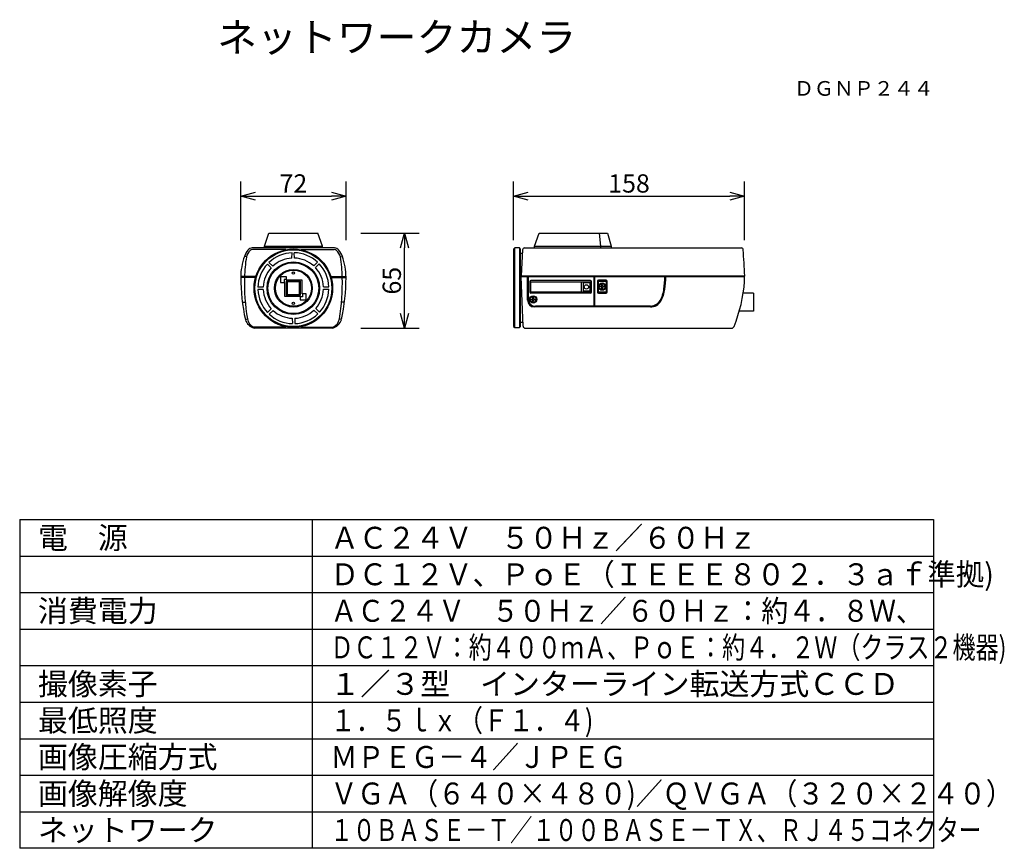
# Model space of a CAD drawing. Extents: x 2 to 137, y 257 to 371.
import ezdxf
from ezdxf.enums import TextEntityAlignment as Align

# ---------------------------------------------------------------- set-up
doc = ezdxf.new("R2010")
doc.units = 0
doc.header["$MEASUREMENT"] = 0
doc.layers.get('0').update_dxf_attribs({"linetype": 'CONTINUOUS'})
doc.layers.get('DEFPOINTS').update_dxf_attribs({"linetype": 'CONTINUOUS'})
for name, color, linetype in [('GAIKEI', 7, 'CONTINUOUS'), ('MOJI1', 2, 'CONTINUOUS'), ('SUNPO', 3, 'CONTINUOUS'), ('TOUROKU', 1, 'CONTINUOUS'), ('WAKU', 4, 'CONTINUOUS')]:
    doc.layers.add(name, color=color, linetype=linetype)
doc.styles.add('KANJI', font='MONOTXT', dxfattribs={"bigfont": 'BIGFONT'})
doc.styles.get("Standard").update_dxf_attribs({"font": 'MONOTXT.shx', "bigfont": 'BIGFONT.shx'})
doc.dimstyles.get("Standard").update_dxf_attribs({"dimscale": 0, "dimtxt": 3, "dimasz": 2, "dimexe": 2, "dimexo": 2, "dimgap": 0.09, "dimtad": 3, "dimdec": 4, "dimzin": 0, "dimtxsty": 'STANDARD', "dimblk1": 'OPEN30', "dimblk2": 'OPEN30', "dimsah": 1, "dimcen": 0, "dimazin": 3, "dimtfac": 1, "dimtdec": 4, "dimtofl": 0, "dimtmove": 0, "dimatfit": 3, "dimtolj": 1, "dimtzin": 0})

# ---------------------------------------------------------------- blocks, each defined once
blk = doc.blocks.new('_OPEN30')
at = {"color": 0, "linetype": 'BYBLOCK'}
for p, q in [((-1, 0.268), (0, 0)), ((0, 0), (-1, -0.268)), ((0, 0), (-1, 0))]:
    blk.add_line(p, q, dxfattribs=at)
blk = doc.blocks.new('*D4')
at = {"layer": 'DEFPOINTS', "color": 0}
for p in [(46.64, 341.68), (54.64, 341.68), (46.64, 328.68)]:
    blk.add_point(p, dxfattribs=at)
at = {"layer": 'SUNPO', "color": 0}
for p, q in [((48.64, 341.68), (56.64, 341.68)), ((54.64, 330.68), (54.64, 339.68)), ((48.64, 328.68), (56.64, 328.68))]:
    blk.add_line(p, q, dxfattribs=at)
at = {"layer": 'SUNPO', "color": 0, "xscale": 2, "yscale": 2, "zscale": 2}
for p, rotation in [((54.64, 341.68), 90), ((54.64, 328.68), 270)]:
    blk.add_blockref('_OPEN30', p, dxfattribs=dict(at, rotation=rotation))
at = {"layer": 'SUNPO', "color": 0, "insert": (52.89, 335.18), "char_height": 2.5, "attachment_point": 5, "rotation": 90}
blk.add_mtext('\\A1;65', dxfattribs=at)
blk = doc.blocks.new('*D5')
at = {"layer": 'DEFPOINTS', "color": 0}
for p in [(101.13, 346.74), (69.56, 338.74), (101.13, 338.74)]:
    blk.add_point(p, dxfattribs=at)
at = {"layer": 'SUNPO', "color": 0}
for p, q in [((69.56, 340.74), (69.56, 348.74)), ((101.13, 340.74), (101.13, 348.74)), ((71.56, 346.74), (99.13, 346.74))]:
    blk.add_line(p, q, dxfattribs=at)
at = {"layer": 'SUNPO', "color": 0, "xscale": 2, "yscale": 2, "zscale": 2, "rotation": 180}
blk.add_blockref('_OPEN30', (69.56, 346.74), dxfattribs=at)
at = {"layer": 'SUNPO', "color": 0, "xscale": 2, "yscale": 2, "zscale": 2}
blk.add_blockref('_OPEN30', (101.13, 346.74), dxfattribs=at)
at = {"layer": 'SUNPO', "color": 0, "insert": (85.34, 348.49), "char_height": 2.5, "attachment_point": 5}
blk.add_mtext('\\A1;158', dxfattribs=at)
blk = doc.blocks.new('*D6')
at = {"layer": 'DEFPOINTS', "color": 0}
for p in [(46.63, 346.74), (32.23, 338.74), (46.63, 338.74)]:
    blk.add_point(p, dxfattribs=at)
at = {"layer": 'SUNPO', "color": 0}
for p, q in [((32.23, 340.74), (32.23, 348.74)), ((46.63, 340.74), (46.63, 348.74)), ((34.23, 346.74), (44.63, 346.74))]:
    blk.add_line(p, q, dxfattribs=at)
at = {"layer": 'SUNPO', "color": 0, "xscale": 2, "yscale": 2, "zscale": 2, "rotation": 180}
blk.add_blockref('_OPEN30', (32.23, 346.74), dxfattribs=at)
at = {"layer": 'SUNPO', "color": 0, "xscale": 2, "yscale": 2, "zscale": 2}
blk.add_blockref('_OPEN30', (46.63, 346.74), dxfattribs=at)
at = {"layer": 'SUNPO', "color": 0, "insert": (39.43, 348.49), "char_height": 2.5, "attachment_point": 5}
blk.add_mtext('\\A1;72', dxfattribs=at)

msp = doc.modelspace()

# ---------------------------------------------------------------- linework, layer by layer
at = {"layer": 'GAIKEI'}
for p, q in [((35.46995, 339.91043), (36.09535, 341.67618)), ((36.09535, 341.67618), (42.77018, 341.67618)), ((43.39558, 339.91043), (42.77018, 341.67618)), ((72.42872, 339.88836), (73.04959, 341.67664)), ((73.04959, 341.67664), (82.39626, 341.67664)), ((82.39626, 341.67664), (82.88136, 339.88836)), ((45.05157, 339.67618), (33.81396, 339.67618)), ((35.46995, 339.67618), (35.46995, 339.91043)), ((43.39558, 339.67618), (43.39558, 339.91043)), ((69.70277, 339.66561), (69.55597, 339.51916)), ((69.55597, 339.51916), (69.55597, 328.90927)), ((70.34454, 339.66561), (69.70277, 339.66561)), ((70.49714, 339.51916), (70.34454, 339.66561)), ((70.49714, 328.90927), (70.49714, 339.51916)), ((70.76913, 339.40616), (70.59841, 335.84181)), ((71.05274, 339.67618), (100.70387, 339.67618)), ((72.41641, 339.68431), (72.42872, 339.88836)), ((82.88136, 339.88836), (82.88136, 339.67618)), ((70.60111, 335.70316), (70.59841, 335.84181)), ((70.85391, 328.94841), (70.60111, 335.70316)), ((44.81581, 328.67619), (34.04972, 328.67619)), ((69.55597, 328.90927), (69.70277, 328.76271)), ((69.70277, 328.76271), (70.34454, 328.76271)), ((70.34454, 328.76271), (70.49714, 328.90927)), ((71.13798, 328.67619), (99.37944, 328.67619))]:
    msp.add_line(p, q, dxfattribs=at)
at = {"layer": 'GAIKEI', "color": 1}
for p, q in [((81.48041, 339.90834), (81.28732, 341.67664)), ((38.3851, 339.45947), (33.85415, 339.45947)), ((35.46995, 339.91043), (43.39558, 339.91043)), ((40.48043, 339.45947), (45.01139, 339.45947)), ((69.70277, 328.76271), (69.70277, 339.66561)), ((70.34454, 339.66561), (70.34454, 328.76271)), ((72.42872, 339.88836), (82.88136, 339.88836)), ((81.48041, 339.68373), (81.48041, 339.90834)), ((33.006, 338.43723), (32.75306, 338.51261)), ((39.24052, 338.27362), (39.24771, 339.00697)), ((39.57745, 338.27556), (39.56236, 339.00877)), ((45.85953, 338.43723), (46.11247, 338.51261)), ((70.74052, 338.88436), (70.49714, 338.88436)), ((36.38464, 336.93141), (35.87116, 337.45506)), ((36.62151, 337.17103), (36.09238, 337.67882)), ((42.20901, 337.20329), (42.73266, 337.71677)), ((42.44864, 336.96642), (42.95643, 337.49554)), ((34.30693, 335.75622), (32.23277, 335.75622)), ((34.27216, 335.64032), (32.23277, 335.64032)), ((37.69199, 335.72951), (37.69199, 334.93328)), ((38.49334, 335.72951), (37.69199, 335.72951)), ((38.18302, 335.3307), (38.18302, 334.93676)), ((38.49612, 335.3307), (38.18302, 335.3307)), ((38.49334, 335.26856), (38.49334, 335.72951)), ((44.5586, 335.75622), (46.63277, 335.75622)), ((44.59338, 335.64032), (46.63277, 335.64032)), ((70.59841, 335.84181), (101.15597, 335.84181)), ((71.44993, 335.70316), (70.60111, 335.70316)), ((71.44993, 332.51717), (71.44993, 335.70316)), ((90.2298, 335.7079), (71.61228, 335.70316)), ((71.61228, 332.64655), (71.61228, 335.70316)), ((80.51601, 335.70338), (80.51601, 331.72651)), ((80.63633, 335.70338), (80.63633, 331.72651)), ((101.15597, 335.70884), (90.35906, 335.70884)), ((35.31237, 334.29985), (34.57916, 334.28476)), ((37.69199, 334.93328), (38.23946, 334.93328)), ((38.23946, 334.93328), (38.23946, 333.04188)), ((38.46546, 335.13164), (38.46546, 333.17892)), ((40.40007, 335.13164), (38.46546, 335.13164)), ((40.62584, 335.26856), (38.49334, 335.26856)), ((38.5888, 335.00714), (38.5888, 333.30318)), ((40.27696, 335.00714), (38.5888, 335.00714)), ((40.27696, 333.30318), (40.27696, 335.00714)), ((40.40007, 333.17892), (40.40007, 335.13164)), ((40.62584, 333.36555), (40.62584, 335.26856)), ((43.55122, 334.34741), (44.28458, 334.34022)), ((43.55317, 334.01048), (44.28638, 334.02556)), ((71.78719, 335.0443), (71.78719, 333.60433)), ((80.05843, 335.18599), (71.9291, 335.18599)), ((71.9291, 335.0443), (80.05843, 335.0443)), ((71.9291, 333.60433), (71.9291, 335.0443)), ((78.839, 333.62523), (78.839, 335.02363)), ((79.98805, 334.86778), (79.0513, 334.86778)), ((79.0513, 334.86778), (79.0513, 333.78132)), ((79.98805, 334.86778), (79.98805, 333.78132)), ((80.05843, 335.0443), (80.05843, 333.60433)), ((80.19966, 333.60433), (80.19966, 335.0443)), ((81.00471, 335.12061), (81.00471, 333.62244)), ((82.19558, 335.26218), (81.14663, 335.26218)), ((81.1471, 335.12084), (82.19511, 335.12084)), ((81.1471, 333.62244), (81.1471, 335.12084)), ((81.41955, 334.41972), (81.62279, 334.41972)), ((81.41955, 334.3231), (81.41955, 334.41972)), ((81.62279, 334.3231), (81.41955, 334.3231)), ((81.62279, 334.62308), (81.71942, 334.62308)), ((81.62279, 334.41972), (81.62279, 334.62308)), ((81.62279, 334.1202), (81.62279, 334.3231)), ((81.71942, 334.1202), (81.62279, 334.1202)), ((81.71942, 334.62308), (81.71942, 334.41972)), ((81.71942, 334.41972), (81.92219, 334.41972)), ((81.71942, 334.3231), (81.71942, 334.1202)), ((81.92219, 334.3231), (81.71942, 334.3231)), ((81.92219, 334.41972), (81.92219, 334.3231)), ((82.19511, 335.12084), (82.19558, 333.62244)), ((82.33727, 333.62244), (82.33727, 335.12061)), ((35.31431, 333.96291), (34.58095, 333.9701)), ((38.23946, 333.04188), (40.3794, 333.04188)), ((38.46546, 333.17892), (40.40007, 333.17892)), ((38.5888, 333.30318), (40.27696, 333.30318)), ((40.3794, 333.04188), (40.3794, 332.56897)), ((40.69622, 332.97974), (40.39147, 332.97974)), ((41.18074, 333.36555), (40.62584, 333.36555)), ((40.69622, 333.36416), (40.69622, 332.97974)), ((41.18074, 332.56897), (41.18074, 333.36555)), ((80.05843, 333.60433), (71.9291, 333.60433)), ((80.05843, 333.4631), (71.9291, 333.4631)), ((71.97916, 332.57512), (71.97916, 332.67175)), ((71.97916, 332.67175), (72.1824, 332.67175)), ((72.1824, 332.67175), (72.1824, 332.8751)), ((72.1824, 332.8751), (72.27902, 332.8751)), ((72.27902, 332.8751), (72.27902, 332.67175)), ((72.27902, 332.67175), (72.4818, 332.67175)), ((72.4818, 332.67175), (72.4818, 332.57512)), ((79.0513, 333.78132), (79.98805, 333.78132)), ((81.14663, 333.48064), (82.19558, 333.48064)), ((82.19558, 333.62244), (81.1471, 333.62244)), ((102.35249, 333.47925), (100.93601, 333.47925)), ((102.35249, 333.47925), (102.35249, 331.00472)), ((32.45134, 332.25389), (32.8534, 332.24553)), ((36.4169, 331.34391), (35.90911, 330.81478)), ((40.3794, 332.56897), (41.18074, 332.56897)), ((42.48089, 331.37892), (42.99437, 330.85527)), ((46.4142, 332.25389), (46.01213, 332.24553)), ((72.1824, 332.57512), (71.97916, 332.57512)), ((72.1824, 332.37223), (72.1824, 332.57512)), ((72.27902, 332.37223), (72.1824, 332.37223)), ((72.4818, 332.57512), (72.27902, 332.57512)), ((72.27902, 332.57512), (72.27902, 332.37223)), ((88.25908, 331.58448), (72.38436, 331.58448)), ((88.26116, 331.71372), (72.54658, 331.71372)), ((32.86803, 329.85904), (33.14003, 329.95055)), ((36.65652, 331.10703), (36.13287, 330.59356)), ((39.28808, 330.03476), (39.30317, 329.30155)), ((39.62502, 330.03671), (39.61782, 329.30335)), ((42.24402, 331.13929), (42.77315, 330.6315)), ((45.9975, 329.85904), (45.72551, 329.95055)), ((102.35249, 331.00472), (100.412, 331.00472)), ((38.3995, 328.83169), (33.96866, 328.83169)), ((40.46603, 328.83169), (44.89688, 328.83169)), ((70.83138, 329.47764), (70.49714, 329.47764))]:
    msp.add_line(p, q, dxfattribs=at)
for centre, radius in [((39.43277, 334.15516), 5.37006), ((39.43277, 334.15516), 5.25808), ((39.43277, 334.15516), 3.59274), ((39.43277, 334.15516), 3.48119), ((39.43277, 334.15516), 2.58021), ((39.43277, 334.15516), 2.46825), ((39.43288, 336.22472), 0.15771), ((79.51933, 334.3246), 0.29336), ((81.67111, 334.37141), 0.50287), ((81.67111, 334.37141), 0.40601), ((72.23071, 332.62344), 0.50287), ((72.23071, 332.62344), 0.40601), ((39.43288, 332.08398), 0.15771)]:
    msp.add_circle(centre, radius, dxfattribs=at)
at = {"layer": 'GAIKEI'}
for centre, radius, start, end in [((33.88544, 338.81863), 0.86052, 94.7645997, 141.8314183), ((44.98009, 338.81863), 0.86052, 38.1685817, 85.2354003), ((71.05097, 339.39409), 0.2821, 89.6411296, 177.5469297), ((100.67847, 339.39108), 0.28622, 4.3241756, 84.9085463), ((-125.53791, 325.43767), 226.9325, 2.6277539, 3.5306333), ((40.92483, 335.61768), 8.69209, 160.5434934, 179.8507913), ((35.36938, 337.55647), 2.80819, 140.2956394, 160.0865284), ((43.49615, 337.55647), 2.80819, 19.9134716, 39.7043606), ((37.9407, 335.61768), 8.69209, 0.1492087, 19.4565066), ((59.25645, 335.68423), 27.02372, 180.0931062, 192.4482988), ((19.60909, 335.68423), 27.02372, 347.5517012, 359.9068938), ((88.87941, 335.79895), 12.27664, 356.7047691, 0.2000309), ((81.16449, 336.4799), 20.01934, 337.7827563, 356.028281), ((34.63251, 330.45128), 1.86831, 199.1923904, 251.8243443), ((44.23303, 330.45128), 1.86831, 288.1756557, 340.8076096), ((71.13677, 328.95925), 0.28307, 182.1952253, 270.2445602), ((99.31313, 329.0995), 0.42848, 278.902635, 333.781314)]:
    msp.add_arc(centre, radius, start, end, dxfattribs=at)
at = {"layer": 'GAIKEI', "color": 1}
for centre, radius, start, end in [((33.91478, 338.90498), 0.5578, 96.2402792, 134.2414234), ((44.95075, 338.90498), 0.5578, 45.7585766, 83.7597208), ((54.52846, 334.96718), 21.8004, 170.8410583, 178.2305892), ((34.62309, 338.05779), 1.66101, 131.3556551, 166.7947767), ((39.43277, 334.15516), 4.85534, 92.1843082, 133.470502), ((39.43277, 334.15516), 4.12294, 92.6726231, 132.9889453), ((39.43277, 334.15516), 4.85534, 47.1843082, 88.470502), ((39.43277, 334.15516), 4.12294, 47.6726231, 87.9889453), ((44.24244, 338.05779), 1.66101, 13.2052233, 48.6443449), ((24.33707, 334.96718), 21.8004, 1.7694108, 9.1589417), ((39.43277, 334.15516), 4.85534, 137.1843082, 178.470502), ((39.43277, 334.15516), 4.12294, 137.6726231, 177.9889453), ((39.43277, 334.15516), 4.12294, 2.6726231, 42.9889453), ((39.43277, 334.15516), 4.85534, 2.1843082, 43.470502), ((64.32234, 335.01038), 31.59017, 178.8573862, 189.2168106), ((14.54319, 335.01038), 31.59017, 350.7831894, 1.1426138), ((79.30688, 335.62861), 10.92321, 351.6148485, 0.4158858), ((79.30688, 335.62861), 11.05247, 351.6148485, 0.4158858), ((39.43277, 334.15516), 4.12294, 317.6726231, 357.9889453), ((39.43277, 334.15516), 4.85534, 317.1843082, 358.470502), ((71.92941, 335.04376), 0.14223, 90.1238509, 179.7822985), ((80.05787, 335.04421), 0.14178, 0.0376521, 89.7741846), ((81.14692, 335.11997), 0.1422, 90.1137984, 179.7453682), ((82.19541, 335.12032), 0.14185, 0.1144375, 89.9325455), ((85.87276, 334.58961), 4.27657, 330.0458191, 352.5306074), ((85.87276, 334.58961), 4.40583, 330.0458191, 352.5306074), ((39.43277, 334.15516), 4.85534, 182.1843082, 223.470502), ((39.43277, 334.15516), 4.12294, 182.6726231, 222.9889453), ((72.44661, 332.54789), 0.84014, 173.2559857, 276.8437954), ((71.92909, 333.60501), 0.14191, 180.2760729, 270.0059402), ((80.0582, 333.60456), 0.14146, 270.095244, 359.904756), ((81.14712, 333.62304), 0.1424, 180.2407267, 269.8061794), ((82.19521, 333.62269), 0.14205, 270.1475642, 359.8993803), ((72.38446, 332.51902), 0.93454, 180.1131538, 269.9937612), ((88.28531, 333.21197), 1.6277, 269.0764303, 329.6592865), ((88.28531, 333.21197), 1.49844, 269.0764303, 329.6592865), ((34.66442, 330.21325), 1.54687, 189.7778048, 243.2697604), ((39.43277, 334.15516), 4.85534, 227.1843082, 268.470502), ((39.43277, 334.15516), 4.12294, 227.6726231, 267.9889453), ((39.43277, 334.15516), 4.85534, 272.1843082, 313.470502), ((39.43277, 334.15516), 4.12294, 272.6726231, 312.9889453), ((44.20111, 330.21325), 1.54687, 296.7302396, 350.2221952)]:
    msp.add_arc(centre, radius, start, end, dxfattribs=at)
at = {"layer": 'WAKU', "color": 4}
for p, q in [((2, 302.49921), (127, 302.49921)), ((2, 302.49921), (2, 257.49921)), ((42, 302.49921), (42, 257.49921)), ((127, 302.49921), (127, 257.49921)), ((127, 257.49921), (2, 257.49921))]:
    msp.add_line(p, q, dxfattribs=at)
at = {"layer": 'WAKU', "color": 1}
for p, q in [((2, 297.49921), (127, 297.49921)), ((2, 292.49921), (127, 292.49921)), ((2, 287.49921), (127, 287.49921)), ((2, 282.49921), (127, 282.49921)), ((2, 277.49921), (127, 277.49921)), ((2, 272.49921), (127, 272.49921)), ((2, 267.49921), (127, 267.49921)), ((2, 262.49921), (127, 262.49921))]:
    msp.add_line(p, q, dxfattribs=at)

# ---------------------------------------------------------------- texts
at = {"layer": 'MOJI1', "style": 'KANJI'}
msp.add_text('ネットワークカメラ', height=4, dxfattribs=at).set_placement((29, 366.49921))
at = {"layer": 'MOJI1'}
for s, p in [('電\u3000源', (4.5, 298.49921)), ('消費電力', (4.5, 288.49921)), ('撮像素子', (4.5, 278.49921)), ('１／３型\u3000インターライン転送方式ＣＣＤ', (44.5, 278.49921)), ('最低照度', (4.5, 273.49921)), ('画像圧縮方式', (4.5, 268.49921)), ('画像解像度', (4.5, 263.49921)), ('ネットワーク', (4.5, 258.49921))]:
    msp.add_text(s, height=3, dxfattribs=at).set_placement(p)
for s, width, p in [('ＡＣ２４Ｖ\u3000５０Ｈｚ／６０Ｈｚ', 0.95, (44.5, 298.49921)), ('ＤＣ１２Ｖ、ＰｏＥ（ＩＥＥＥ８０２．３ａｆ準拠)', 0.95, (44.5, 293.49921)), ('ＡＣ２４Ｖ\u3000５０Ｈｚ／６０Ｈｚ：約４．８Ｗ、', 0.9, (44.5, 288.49921)), ('ＤＣ１２Ｖ：約４００ｍＡ、ＰｏＥ：約４．２Ｗ（クラス２機器)', 0.77, (44.5, 283.49921)), ('１．５ｌｘ（Ｆ１．４)', 0.85, (44.5, 273.49921)), ('ＭＰＥＧ－４／ＪＰＥＧ\u3000', 0.9, (44.5, 268.49921)), ('ＶＧＡ（６４０×４８０)／ＱＶＧＡ（３２０×２４０）', 0.9, (44.5, 263.49921)), ('１０ＢＡＳＥ－Ｔ／１００ＢＡＳＥ－ＴＸ、ＲＪ４５コネクター', 0.75, (44.5, 258.49921))]:
    msp.add_text(s, height=3, dxfattribs=dict(at, width=width)).set_placement(p)
at = {"layer": 'TOUROKU'}
msp.add_text('ＤＧＮＰ２４４', height=2, dxfattribs=at).set_placement((126.99995, 360.49921), align=Align.RIGHT)

# ---------------------------------------------------------------- dimensions: what is measured, and where the dimension line sits
at = {"layer": 'SUNPO'}
for p1, p2, distance, text, picture, middle in [((32.23277, 338.73695), (46.63277, 338.73695), 8, '72', '*D6', (39.43277, 348.48695)), ((69.55597, 338.73695), (101.13088, 338.73695), 8, '158', '*D5', (85.34343, 348.48695)), ((46.63844, 328.67619), (46.63844, 341.67618), -8, '65', '*D4', (52.88844, 335.17618))]:
    dim = msp.add_aligned_dim(p1=p1, p2=p2, distance=distance, text=text, dimstyle='STANDARD', override={"dimscale": 1, "dimtxt": 2.5, "dimgap": 0.5, "dimtofl": 1, "dimtmove": 0}, dxfattribs=at)
    dim.commit()
    dim.dimension.update_dxf_attribs({"geometry": picture, "text_midpoint": middle})

doc.saveas('drawing.dxf')
